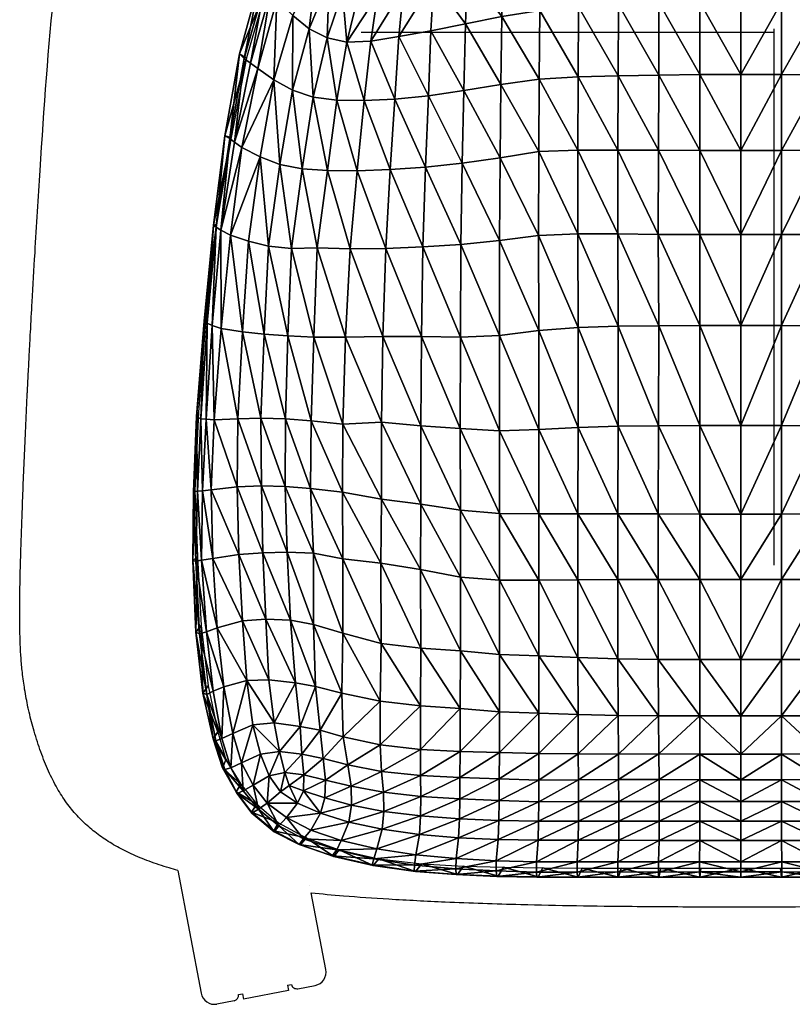
# Model space of a CAD drawing. Units: millimetres. Extents: x -1 to 661, y -644 to 1.
# Drawn here: x 64 to 350, y -644 to -280 of the extents above; entities that cross this region are included whole.
import ezdxf

# ---------------------------------------------------------------- set-up
doc = ezdxf.new("R2010")
doc.units = ezdxf.units.MM
doc.header["$MEASUREMENT"] = 0
doc.layers.add('CUSHION', color=7, linetype='Continuous')
doc.layers.add('GROUND', color=7, linetype='Continuous')

# ---------------------------------------------------------------- blocks, each defined once
blk = doc.blocks.new('CUSHION_BL3P22')
mesh = blk.add_polyface()
corners = [(315.55, -327.99, 452.54), (315.55, -299.9, 449.8), (300.35, -300.18, 449.83), (300.29, -327.93, 452.53), (315.55, -273.18, 447.17), (300.44, -248.65, 444.62), (300.4, -273.31, 447.18), (214.01, -334.17, 453.45), (215.14, -307.77, 450.52), (202.71, -309.02, 450.75), (200.99, -335.11, 453.78), (227.61, -332.73, 453.17), (228.28, -305.83, 450.31), (228.83, -281.21, 447.6), (229.57, -261.76, 445.3), (217.16, -265.1, 445.5), (216.04, -283.75, 447.75), (191.29, -309.6, 451.01), (188.8, -335.53, 454.17), (241.63, -330.75, 452.87), (241.97, -303.58, 450.11), (242.29, -278.44, 447.47), (242.73, -257.66, 445.1), (255.94, -328.46, 452.58), (256.11, -301.69, 449.95), (256.31, -276.29, 447.37), (270.46, -327.93, 452.52), (270.59, -300.82, 449.88), (270.72, -274.93, 447.3), (256.54, -253.68, 444.91), (285.36, -300.43, 449.85), (285.28, -327.9, 452.52), (285.53, -250.03, 444.71), (285.44, -274.01, 447.23), (270.87, -251.65, 444.82), (330.7, -327.99, 452.54), (330.7, -299.9, 449.8), (204.21, -285.88, 447.96), (193.78, -287.55, 448.24), (315.55, -247.95, 444.56), (330.7, -273.18, 447.17), (188.85, -271.73, 446.24), (196.26, -270.6, 446.04), (197.8, -258.57, 444.48), (205.84, -268, 445.73), (285.23, -358.91, 455.63)]
mesh.append_faces([[corners[k] for k in face] for face in [(0, 1, 2), (0, 2, 3), (4, 5, 6), (7, 8, 9), (7, 9, 10), (11, 12, 8), (11, 8, 7), (13, 14, 15), (13, 15, 16), (10, 9, 17), (10, 17, 18), (19, 20, 12), (19, 12, 11), (21, 22, 14), (21, 14, 13), (23, 24, 20), (23, 20, 19), (25, 22, 21), (26, 27, 24), (26, 24, 23), (28, 29, 25), (3, 2, 30), (3, 30, 31), (6, 32, 33), (31, 30, 27), (31, 27, 26), (33, 34, 28), (1, 0, 35), (1, 35, 36), (2, 6, 33), (2, 33, 30), (30, 33, 28), (30, 28, 27), (27, 28, 25), (27, 25, 24), (24, 25, 21), (24, 21, 20), (20, 21, 13), (20, 13, 12), (9, 37, 38), (9, 38, 17), (12, 13, 16), (12, 16, 8), (8, 16, 37), (8, 37, 9), (1, 4, 6), (1, 6, 2), (39, 4, 40), (41, 42, 43), (38, 37, 44), (38, 44, 42), (15, 44, 37), (15, 37, 16), (44, 43, 42), (45, 31, 26), (4, 1, 36), (4, 36, 40)]])
mesh = blk.add_polyface()
corners = [(345.85, -327.99, 452.54), (361.11, -327.93, 452.53), (361.04, -300.18, 449.83), (345.85, -299.9, 449.8), (345.85, -273.18, 447.17), (361, -273.31, 447.18), (360.95, -248.65, 444.62), (447.38, -334.17, 453.45), (460.4, -335.11, 453.78), (458.69, -309.02, 450.75), (446.26, -307.77, 450.52), (433.78, -332.73, 453.17), (433.12, -305.83, 450.31), (432.57, -281.21, 447.6), (445.35, -283.75, 447.75), (444.24, -265.1, 445.5), (431.83, -261.76, 445.3), (472.6, -335.53, 454.17), (470.11, -309.6, 451.01), (419.77, -330.75, 452.87), (419.42, -303.58, 450.11), (419.1, -278.44, 447.47), (418.67, -257.66, 445.1), (405.45, -328.46, 452.58), (405.28, -301.69, 449.95), (405.09, -276.29, 447.37), (390.93, -327.93, 452.52), (390.81, -300.82, 449.88), (390.68, -274.93, 447.3), (404.86, -253.68, 444.91), (376.12, -327.9, 452.52), (376.03, -300.43, 449.85), (375.96, -274.01, 447.23), (375.87, -250.03, 444.71), (390.53, -251.65, 444.82), (330.7, -299.9, 449.8), (330.7, -327.99, 452.54), (467.61, -287.55, 448.24), (457.19, -285.88, 447.96), (345.85, -247.95, 444.56), (330.7, -273.18, 447.17), (472.55, -271.73, 446.24), (463.6, -258.57, 444.48), (465.13, -270.6, 446.04), (455.55, -268, 445.73)]
mesh.append_faces([[corners[k] for k in face] for face in [(0, 1, 2), (0, 2, 3), (4, 5, 6), (7, 8, 9), (7, 9, 10), (11, 7, 10), (11, 10, 12), (13, 14, 15), (13, 15, 16), (8, 17, 18), (8, 18, 9), (19, 11, 12), (19, 12, 20), (21, 13, 16), (21, 16, 22), (23, 19, 20), (23, 20, 24), (25, 21, 22), (26, 23, 24), (26, 24, 27), (28, 25, 29), (1, 30, 31), (1, 31, 2), (5, 32, 33), (30, 26, 27), (30, 27, 31), (32, 28, 34), (3, 35, 36), (3, 36, 0), (2, 31, 32), (2, 32, 5), (31, 27, 28), (31, 28, 32), (27, 24, 25), (27, 25, 28), (24, 20, 21), (24, 21, 25), (20, 12, 13), (20, 13, 21), (9, 18, 37), (9, 37, 38), (12, 10, 14), (12, 14, 13), (10, 9, 38), (10, 38, 14), (3, 2, 5), (3, 5, 4), (39, 40, 4), (41, 42, 43), (37, 43, 44), (37, 44, 38), (15, 14, 38), (15, 38, 44), (44, 43, 42), (4, 40, 35), (4, 35, 3)]])
mesh = blk.add_polyface()
corners = [(188.8, -335.53, 454.17), (191.29, -309.6, 451.01), (181.2, -309.47, 451.25), (177.77, -335.39, 454.58), (183.35, -269.42, 445.98), (188.85, -271.73, 446.24), (191.8, -261.85, 444.91), (157.9, -301.96, 450.14), (164.95, -278.15, 447), (159.06, -272.29, 445.13), (151.98, -297.72, 448.7), (160.14, -333.17, 454.56), (164.82, -305.75, 450.95), (152.86, -330.44, 453.82), (193.78, -287.55, 448.24), (184.97, -287.96, 448.42), (171.01, -283.02, 447.86), (178.42, -265.02, 445.41), (173.76, -259.19, 444.54), (146.1, -326.96, 452.57), (141.86, -359.33, 456.88), (196.26, -270.6, 446.04), (145.25, -292.33, 443.06), (152.76, -264.85, 439.59), (155.58, -266.75, 427.89), (147.82, -293.78, 434), (139.8, -322.62, 446.82), (142.06, -323.18, 439.68), (143.38, -324.95, 450.74), (138.27, -357.51, 455.45), (156.79, -268.99, 443.72), (149.28, -295.76, 447.24), (146.92, -294.02, 445.17), (141.56, -323.55, 449.13), (154.53, -266.89, 441.94), (172.49, -308.29, 451.28), (177.58, -286.4, 448.31), (168.39, -334.85, 454.79), (173.96, -364.04, 458.32), (164.41, -364.32, 458.72), (135.57, -355.71, 452.74), (136.71, -355.44, 447.53), (155.95, -363.42, 458.6), (136.53, -356.46, 454.1)]
mesh.append_faces([[corners[k] for k in face] for face in [(0, 1, 2), (0, 2, 3), (4, 5, 6), (7, 8, 9), (7, 9, 10), (11, 12, 7), (11, 7, 13), (1, 14, 15), (1, 15, 2), (16, 17, 18), (16, 18, 8), (12, 16, 8), (12, 8, 7), (13, 19, 20), (15, 14, 21), (15, 21, 5), (22, 23, 24), (22, 24, 25), (9, 8, 18), (26, 22, 25), (26, 25, 27), (19, 28, 29), (10, 9, 30), (10, 30, 31), (28, 31, 32), (28, 32, 33), (31, 30, 34), (31, 34, 32), (35, 36, 16), (35, 16, 12), (36, 4, 17), (36, 17, 16), (37, 35, 12), (37, 12, 11), (3, 2, 35), (3, 35, 37), (15, 5, 4), (15, 4, 36), (2, 15, 36), (2, 36, 35), (38, 3, 37), (39, 37, 11), (29, 28, 33), (10, 31, 28), (10, 28, 19), (40, 26, 27), (40, 27, 41), (7, 10, 19), (7, 19, 13), (42, 11, 13), (43, 33, 26), (43, 26, 40), (33, 32, 22), (33, 22, 26), (32, 34, 23), (32, 23, 22)]])
mesh = blk.add_polyface()
corners = [(197.72, -428.6, 464.54), (184.41, -397.11, 461.41), (183.48, -429.26, 465.22), (198.24, -396.91, 460.83), (186.17, -364.47, 457.64), (153.36, -452.15, 468.56), (153.12, -427.13, 465.96), (144.62, -427.31, 465.82), (154.27, -396.02, 462.38), (146.31, -395.1, 461.96), (183.3, -454.52, 468.07), (171.71, -428.03, 465.62), (172.71, -397.08, 462.07), (173.96, -364.04, 458.32), (128.17, -454.29, 464.58), (129.3, -426.49, 461.84), (130.05, -424.86, 457.77), (155.95, -363.42, 458.6), (148.49, -361.6, 457.96), (144.34, -452.55, 468.53), (135.76, -427.67, 465.36), (141.86, -359.33, 456.88), (138.35, -393.91, 461.09), (152.86, -330.44, 453.82), (132.17, -391.22, 457.29), (132.76, -390.25, 453.91), (138.27, -357.51, 455.45), (135.13, -392.79, 460.24), (135.57, -355.71, 452.74), (136.71, -355.44, 447.53), (134.7, -453.66, 468.4), (132.87, -427.5, 464.69), (146.1, -326.96, 452.57), (131.47, -453.93, 467.5), (130.86, -427.35, 463.59), (136.53, -356.46, 454.1), (133.26, -391.95, 459), (163.08, -396.68, 462.41), (164.41, -364.32, 458.72), (162.2, -427.38, 465.9), (162.13, -452.36, 468.47), (171.42, -453.11, 468.29), (168.39, -334.85, 454.79), (160.14, -333.17, 454.56), (141.56, -323.55, 449.13), (188.8, -335.53, 454.17), (177.77, -335.39, 454.58), (199.3, -364.26, 457.09), (129.6, -454.14, 466.2)]
mesh.append_faces([[corners[k] for k in face] for face in [(0, 1, 2), (3, 4, 1), (5, 6, 7), (6, 8, 9), (6, 9, 7), (10, 2, 11), (2, 1, 12), (2, 12, 11), (1, 4, 13), (1, 13, 12), (14, 15, 16), (8, 17, 18), (8, 18, 9), (19, 7, 20), (9, 18, 21), (9, 21, 22), (23, 21, 18), (15, 24, 25), (15, 25, 16), (22, 21, 26), (22, 26, 27), (24, 28, 29), (24, 29, 25), (30, 20, 31), (32, 26, 21), (20, 22, 27), (20, 27, 31), (7, 9, 22), (7, 22, 20), (33, 31, 34), (27, 26, 35), (27, 35, 36), (31, 27, 36), (31, 36, 34), (37, 38, 17), (37, 17, 8), (39, 37, 8), (39, 8, 6), (40, 39, 6), (41, 11, 39), (11, 12, 37), (11, 37, 39), (12, 13, 38), (12, 38, 37), (13, 42, 38), (38, 43, 17), (26, 44, 35), (17, 23, 18), (4, 45, 46), (4, 46, 13), (47, 45, 4), (36, 35, 28), (36, 28, 24), (34, 36, 24), (34, 24, 15), (48, 34, 15)]])
mesh = blk.add_polyface()
corners = [(315.55, -429.74, 463.95), (315.55, -392.74, 459.59), (300.34, -392.88, 459.6), (300.33, -429.87, 463.96), (315.55, -359.17, 455.68), (300.21, -359.07, 455.66), (212.31, -429.95, 464.33), (212.5, -396.87, 460.44), (198.24, -396.91, 460.83), (197.72, -428.6, 464.54), (213, -363.68, 456.67), (199.3, -364.26, 457.09), (226.9, -430.86, 464.2), (226.93, -397.14, 460.19), (227.09, -362.85, 456.35), (184.41, -397.11, 461.41), (186.17, -364.47, 457.64), (241.39, -431.73, 464.18), (241.41, -396.45, 460.02), (241.42, -361.38, 456), (255.93, -431.25, 464.1), (255.94, -394.62, 459.78), (255.89, -359.44, 455.69), (270.54, -430.51, 464.03), (270.55, -393.58, 459.67), (270.39, -358.84, 455.62), (285.36, -393.08, 459.62), (285.35, -430.05, 463.98), (285.23, -358.91, 455.63), (330.7, -392.74, 459.59), (330.7, -359.17, 455.68), (330.7, -429.74, 463.95), (315.55, -327.99, 452.54), (330.7, -327.99, 452.54), (270.46, -327.93, 452.52), (300.29, -327.93, 452.53), (285.28, -327.9, 452.52), (255.94, -328.46, 452.58), (241.63, -330.75, 452.87), (227.61, -332.73, 453.17), (200.99, -335.11, 453.78), (188.8, -335.53, 454.17), (214.01, -334.17, 453.45)]
mesh.append_faces([[corners[k] for k in face] for face in [(0, 1, 2), (0, 2, 3), (1, 4, 5), (1, 5, 2), (6, 7, 8), (6, 8, 9), (7, 10, 11), (7, 11, 8), (12, 13, 7), (12, 7, 6), (13, 14, 10), (13, 10, 7), (9, 8, 15), (8, 11, 16), (17, 18, 13), (17, 13, 12), (18, 19, 14), (18, 14, 13), (20, 21, 18), (20, 18, 17), (21, 22, 19), (21, 19, 18), (23, 24, 21), (23, 21, 20), (24, 25, 22), (24, 22, 21), (3, 2, 26), (3, 26, 27), (2, 5, 28), (2, 28, 26), (27, 26, 24), (27, 24, 23), (26, 28, 25), (26, 25, 24), (4, 1, 29), (4, 29, 30), (1, 0, 31), (1, 31, 29), (32, 4, 30), (32, 30, 33), (28, 34, 25), (5, 35, 36), (5, 36, 28), (25, 34, 37), (25, 37, 22), (22, 37, 38), (22, 38, 19), (19, 38, 39), (19, 39, 14), (11, 40, 41), (14, 39, 42), (14, 42, 10), (10, 42, 40), (10, 40, 11), (4, 32, 35), (4, 35, 5)]])
mesh = blk.add_polyface()
corners = [(345.85, -429.74, 463.95), (361.07, -429.87, 463.96), (361.06, -392.88, 459.6), (345.85, -392.74, 459.59), (361.19, -359.07, 455.66), (345.85, -359.17, 455.68), (449.09, -429.95, 464.33), (463.68, -428.6, 464.54), (463.15, -396.91, 460.83), (448.9, -396.87, 460.44), (462.09, -364.26, 457.09), (448.4, -363.68, 456.67), (434.5, -430.86, 464.2), (434.47, -397.14, 460.19), (434.31, -362.85, 456.35), (475.23, -364.47, 457.64), (420.01, -431.73, 464.18), (419.99, -396.45, 460.02), (419.98, -361.38, 456), (405.46, -431.25, 464.1), (405.46, -394.62, 459.78), (405.5, -359.44, 455.69), (390.86, -430.51, 464.03), (390.85, -393.58, 459.67), (391.01, -358.84, 455.62), (376.05, -430.05, 463.98), (376.04, -393.08, 459.62), (376.17, -358.91, 455.63), (330.7, -359.17, 455.68), (330.7, -392.74, 459.59), (330.7, -429.74, 463.95), (345.85, -327.99, 452.54), (330.7, -327.99, 452.54), (390.93, -327.93, 452.52), (376.12, -327.9, 452.52), (361.11, -327.93, 452.53), (405.45, -328.46, 452.58), (419.77, -330.75, 452.87), (433.78, -332.73, 453.17), (472.6, -335.53, 454.17), (460.4, -335.11, 453.78), (447.38, -334.17, 453.45)]
mesh.append_faces([[corners[k] for k in face] for face in [(0, 1, 2), (0, 2, 3), (3, 2, 4), (3, 4, 5), (6, 7, 8), (6, 8, 9), (9, 8, 10), (9, 10, 11), (12, 6, 9), (12, 9, 13), (13, 9, 11), (13, 11, 14), (8, 15, 10), (16, 12, 13), (16, 13, 17), (17, 13, 14), (17, 14, 18), (19, 16, 17), (19, 17, 20), (20, 17, 18), (20, 18, 21), (22, 19, 20), (22, 20, 23), (23, 20, 21), (23, 21, 24), (1, 25, 26), (1, 26, 2), (2, 26, 27), (2, 27, 4), (25, 22, 23), (25, 23, 26), (26, 23, 24), (26, 24, 27), (5, 28, 29), (5, 29, 3), (3, 29, 30), (3, 30, 0), (31, 32, 28), (31, 28, 5), (27, 24, 33), (27, 33, 34), (4, 27, 34), (4, 34, 35), (24, 21, 36), (24, 36, 33), (21, 18, 37), (21, 37, 36), (18, 14, 38), (18, 38, 37), (10, 39, 40), (14, 11, 41), (14, 41, 38), (11, 10, 40), (11, 40, 41), (5, 4, 35), (5, 35, 31)]])
mesh = blk.add_polyface()
corners = [(212.28, -512.13, 473.83), (212.23, -483.07, 470.55), (197.56, -480.73, 470.76), (197.62, -510.43, 473.93), (212.3, -458.88, 467.77), (212.31, -429.95, 464.33), (197.72, -428.6, 464.54), (197.72, -457, 467.92), (183.41, -479.11, 470.8), (183.45, -506.66, 473.69), (183.48, -429.26, 465.22), (183.3, -454.52, 468.07), (154.92, -501.4, 472.91), (153.77, -476.91, 470.97), (144.94, -477.55, 471), (146.32, -502.08, 472.9), (153.36, -452.15, 468.56), (144.62, -427.31, 465.82), (144.34, -452.55, 468.53), (172.52, -477, 470.75), (172.52, -503.38, 473.31), (171.71, -428.03, 465.62), (171.42, -453.11, 468.29), (128.17, -454.29, 464.58), (130.05, -424.86, 457.77), (128.69, -453.82, 461.13), (135.76, -427.67, 465.36), (134.7, -453.66, 468.4), (136.91, -504.71, 472.77), (135.29, -478.97, 471.03), (131.1, -479.65, 470.29), (132.92, -506.09, 471.54), (132.87, -427.5, 464.69), (131.47, -453.93, 467.5), (129.09, -506.27, 466.98), (127.86, -479.86, 466.12), (129.63, -478.23, 461.39), (130.98, -503.76, 461.96), (129.04, -479.98, 468.56), (130.43, -506.85, 469.5), (130.86, -427.35, 463.59), (129.6, -454.14, 466.2), (162.13, -452.36, 468.47), (153.12, -427.13, 465.96), (164.05, -501.77, 473.03), (162.81, -476.71, 470.9), (162.2, -427.38, 465.9), (129.3, -426.49, 461.84)]
mesh.append_faces([[corners[k] for k in face] for face in [(0, 1, 2), (0, 2, 3), (4, 5, 6), (4, 6, 7), (3, 2, 8), (3, 8, 9), (7, 6, 10), (7, 10, 11), (12, 13, 14), (12, 14, 15), (16, 17, 18), (9, 8, 19), (9, 19, 20), (11, 21, 22), (23, 24, 25), (18, 26, 27), (28, 29, 30), (28, 30, 31), (27, 32, 33), (34, 35, 36), (34, 36, 37), (15, 14, 29), (15, 29, 28), (31, 30, 38), (31, 38, 39), (33, 40, 41), (42, 43, 16), (44, 45, 13), (44, 13, 12), (20, 19, 45), (20, 45, 44), (22, 46, 42), (19, 22, 42), (19, 42, 45), (45, 42, 16), (45, 16, 13), (30, 33, 41), (30, 41, 38), (29, 27, 33), (29, 33, 30), (14, 18, 27), (14, 27, 29), (35, 23, 25), (35, 25, 36), (8, 11, 22), (8, 22, 19), (13, 16, 18), (13, 18, 14), (2, 7, 11), (2, 11, 8), (1, 4, 7), (1, 7, 2), (38, 41, 23), (38, 23, 35), (39, 38, 35), (39, 35, 34), (41, 47, 23)]])
mesh = blk.add_polyface()
corners = [(270.54, -536.69, 475.48), (270.44, -515.6, 473.81), (255.96, -515.07, 473.78), (255.98, -536.23, 475.61), (241.44, -514.51, 473.76), (300.29, -537.19, 475.43), (300.21, -516.34, 473.92), (285.23, -516.12, 473.89), (315.55, -516.36, 473.91), (315.55, -486.79, 470.72), (300.18, -486.79, 470.72), (315.55, -462.55, 467.85), (315.55, -429.74, 463.95), (300.33, -429.87, 463.96), (300.19, -462.53, 467.84), (226.94, -513.21, 473.79), (227.01, -485.86, 470.72), (212.23, -483.07, 470.55), (212.28, -512.13, 473.83), (226.98, -461.12, 467.79), (226.9, -430.86, 464.2), (212.31, -429.95, 464.33), (212.3, -458.88, 467.77), (241.4, -487.04, 470.75), (241.37, -462.39, 467.84), (241.39, -431.73, 464.18), (255.93, -487.07, 470.74), (255.92, -462.46, 467.84), (255.93, -431.25, 464.1), (270.39, -486.95, 470.73), (270.38, -462.5, 467.84), (270.54, -430.51, 464.03), (285.22, -486.83, 470.73), (285.35, -430.05, 463.98), (285.22, -462.52, 467.84), (330.7, -537.19, 475.34), (330.7, -516.36, 473.91), (330.7, -486.79, 470.72), (285.32, -537.07, 475.45), (226.88, -534.45, 475.8), (212.16, -533.54, 475.9), (315.55, -537.19, 475.34), (241.44, -535.69, 475.66), (330.7, -462.55, 467.85), (330.7, -429.74, 463.95)]
mesh.append_faces([[corners[k] for k in face] for face in [(0, 1, 2), (3, 2, 4), (5, 6, 7), (8, 9, 10), (8, 10, 6), (11, 12, 13), (11, 13, 14), (15, 16, 17), (15, 17, 18), (19, 20, 21), (19, 21, 22), (4, 23, 16), (4, 16, 15), (24, 25, 20), (24, 20, 19), (2, 26, 23), (2, 23, 4), (27, 28, 25), (27, 25, 24), (1, 29, 26), (1, 26, 2), (30, 31, 28), (30, 28, 27), (6, 10, 32), (6, 32, 7), (14, 13, 33), (14, 33, 34), (7, 32, 29), (7, 29, 1), (34, 33, 31), (34, 31, 30), (8, 35, 36), (9, 8, 36), (9, 36, 37), (38, 7, 1), (39, 15, 18), (39, 18, 40), (41, 8, 6), (42, 4, 15), (12, 11, 43), (12, 43, 44), (11, 9, 37), (11, 37, 43), (32, 34, 30), (32, 30, 29), (10, 14, 34), (10, 34, 32), (29, 30, 27), (29, 27, 26), (26, 27, 24), (26, 24, 23), (23, 24, 19), (23, 19, 16), (16, 19, 22), (16, 22, 17), (9, 11, 14), (9, 14, 10)]])
mesh = blk.add_polyface()
corners = [(390.85, -536.69, 475.48), (405.43, -515.07, 473.78), (390.95, -515.6, 473.81), (405.41, -536.23, 475.61), (419.96, -514.51, 473.76), (361.11, -537.19, 475.43), (376.16, -516.12, 473.89), (361.19, -516.34, 473.92), (345.85, -516.36, 473.91), (361.22, -486.79, 470.72), (345.85, -486.79, 470.72), (345.85, -462.55, 467.85), (361.21, -462.53, 467.84), (361.07, -429.87, 463.96), (345.85, -429.74, 463.95), (434.45, -513.21, 473.79), (449.11, -512.13, 473.83), (449.17, -483.07, 470.55), (434.39, -485.86, 470.72), (434.42, -461.12, 467.79), (449.09, -458.88, 467.77), (449.09, -429.95, 464.33), (434.5, -430.86, 464.2), (419.99, -487.04, 470.75), (420.03, -462.39, 467.84), (420.01, -431.73, 464.18), (405.46, -487.07, 470.74), (405.48, -462.46, 467.84), (405.46, -431.25, 464.1), (391.01, -486.95, 470.73), (391.01, -462.5, 467.84), (390.86, -430.51, 464.03), (376.18, -486.83, 470.73), (376.18, -462.52, 467.84), (376.05, -430.05, 463.98), (330.7, -516.36, 473.91), (330.7, -537.19, 475.34), (330.7, -486.79, 470.72), (376.08, -537.07, 475.45), (434.52, -534.45, 475.8), (449.23, -533.54, 475.9), (345.85, -537.19, 475.34), (419.96, -535.69, 475.66), (330.7, -429.74, 463.95), (330.7, -462.55, 467.85)]
mesh.append_faces([[corners[k] for k in face] for face in [(0, 1, 2), (3, 4, 1), (5, 6, 7), (8, 7, 9), (8, 9, 10), (11, 12, 13), (11, 13, 14), (15, 16, 17), (15, 17, 18), (19, 20, 21), (19, 21, 22), (4, 15, 18), (4, 18, 23), (24, 19, 22), (24, 22, 25), (1, 4, 23), (1, 23, 26), (27, 24, 25), (27, 25, 28), (2, 1, 26), (2, 26, 29), (30, 27, 28), (30, 28, 31), (7, 6, 32), (7, 32, 9), (12, 33, 34), (12, 34, 13), (6, 2, 29), (6, 29, 32), (33, 30, 31), (33, 31, 34), (8, 35, 36), (10, 37, 35), (10, 35, 8), (38, 2, 6), (39, 40, 16), (39, 16, 15), (41, 7, 8), (42, 15, 4), (14, 43, 44), (14, 44, 11), (11, 44, 37), (11, 37, 10), (32, 29, 30), (32, 30, 33), (9, 32, 33), (9, 33, 12), (29, 26, 27), (29, 27, 30), (26, 23, 24), (26, 24, 27), (23, 18, 19), (23, 19, 24), (18, 17, 20), (18, 20, 19), (10, 9, 12), (10, 12, 11)]])
mesh = blk.add_polyface()
corners = [(212.16, -533.54, 475.9), (212.28, -512.13, 473.83), (197.62, -510.43, 473.93), (197.2, -531.82, 475.81), (147.93, -524.14, 474.21), (146.32, -502.08, 472.9), (136.91, -504.71, 472.77), (139.36, -526.53, 473.35), (142.69, -543.81, 472.92), (150.16, -540.5, 474.31), (156.04, -523.95, 474.48), (154.92, -501.4, 472.91), (183.05, -528.81, 475.59), (183.45, -506.66, 473.69), (172.52, -503.38, 473.31), (173.33, -526.39, 475.2), (197.25, -547.96, 476.24), (183.55, -544.94, 476.09), (185.24, -555.3, 474.57), (175.02, -542.57, 475.62), (176.17, -553.01, 474.51), (138.63, -545.61, 471.07), (135.49, -528.12, 471.67), (133.04, -529.38, 469.77), (136.46, -546.5, 469.24), (132.92, -506.09, 471.54), (131.68, -528.87, 467.7), (129.09, -506.27, 466.98), (130.98, -503.76, 461.96), (133.6, -526.18, 462.81), (135.43, -545.7, 467.01), (130.43, -506.85, 469.5), (165.94, -525.06, 474.88), (164.05, -501.77, 473.03), (157.98, -539.78, 474.8), (167.63, -541.13, 475.26), (160, -550.47, 474.1), (168.27, -551.36, 474.37), (152.95, -551.4, 473.52), (141.95, -556.42, 469.88), (212.13, -549.71, 476.08), (145.89, -554.58, 471.79), (140.12, -553.51, 461.92), (137.21, -543.2, 462.64)]
mesh.append_faces([[corners[k] for k in face] for face in [(0, 1, 2), (0, 2, 3), (4, 5, 6), (4, 6, 7), (8, 9, 4), (8, 4, 7), (10, 11, 5), (10, 5, 4), (12, 13, 14), (12, 14, 15), (16, 17, 18), (17, 19, 20), (3, 2, 13), (3, 13, 12), (21, 22, 23), (21, 23, 24), (7, 6, 25), (7, 25, 22), (26, 27, 28), (26, 28, 29), (30, 24, 23), (30, 23, 26), (21, 8, 7), (21, 7, 22), (22, 25, 31), (22, 31, 23), (32, 33, 11), (32, 11, 10), (34, 10, 4), (34, 4, 9), (35, 34, 36), (35, 36, 37), (19, 35, 37), (19, 37, 20), (15, 14, 33), (15, 33, 32), (15, 32, 35), (15, 35, 19), (32, 10, 34), (32, 34, 35), (36, 34, 9), (36, 9, 38), (39, 8, 21), (12, 15, 19), (12, 19, 17), (0, 3, 16), (0, 16, 40), (3, 12, 17), (3, 17, 16), (41, 38, 9), (41, 9, 8), (42, 30, 43), (43, 30, 26), (43, 26, 29), (23, 31, 27), (23, 27, 26)]])
mesh = blk.add_polyface()
corners = [(270.54, -536.69, 475.48), (255.96, -515.07, 473.78), (255.98, -536.23, 475.61), (241.44, -514.51, 473.76), (241.44, -535.69, 475.66), (300.29, -537.19, 475.43), (285.23, -516.12, 473.89), (285.32, -537.07, 475.45), (315.55, -551.41, 474.48), (315.55, -560.85, 472.43), (330.7, -560.85, 472.43), (330.7, -551.41, 474.48), (315.55, -516.36, 473.91), (315.55, -537.19, 475.34), (330.7, -537.19, 475.34), (270.44, -515.6, 473.81), (300.21, -516.34, 473.92), (226.94, -513.21, 473.79), (226.88, -534.45, 475.8), (270.6, -551.34, 475.11), (255.98, -551.12, 475.24), (255.98, -560.97, 473.01), (270.67, -560.93, 472.89), (241.42, -550.8, 475.32), (241.36, -560.54, 473.16), (300.38, -551.33, 474.65), (285.41, -551.4, 474.98), (285.51, -560.82, 472.63), (300.47, -560.83, 472.41), (226.83, -550.4, 475.67), (226.75, -560.09, 473.57), (212.13, -549.71, 476.08), (212.14, -559.35, 474.13), (300.54, -568.87, 469.3), (315.55, -568.88, 469.46), (212.27, -567.06, 471.27), (226.7, -567.95, 470.59), (241.29, -568.53, 470.11), (270.71, -568.95, 469.63), (285.57, -568.86, 469.37), (198.47, -565.48, 471.84), (255.95, -568.98, 469.89), (330.7, -568.88, 469.46), (212.16, -533.54, 475.9)]
mesh.append_faces([[corners[k] for k in face] for face in [(0, 1, 2), (2, 3, 4), (5, 6, 7), (8, 9, 10), (8, 10, 11), (12, 13, 14), (7, 15, 0), (13, 16, 5), (4, 17, 18), (19, 20, 21), (19, 21, 22), (20, 23, 24), (20, 24, 21), (25, 26, 27), (25, 27, 28), (26, 19, 22), (26, 22, 27), (23, 29, 30), (23, 30, 24), (29, 31, 32), (29, 32, 30), (8, 25, 28), (8, 28, 9), (13, 8, 11), (13, 11, 14), (9, 28, 33), (9, 33, 34), (30, 32, 35), (30, 35, 36), (24, 30, 36), (24, 36, 37), (27, 22, 38), (27, 38, 39), (28, 27, 39), (28, 39, 33), (32, 40, 35), (21, 24, 37), (21, 37, 41), (22, 21, 41), (22, 41, 38), (9, 34, 42), (9, 42, 10), (13, 5, 25), (13, 25, 8), (18, 43, 31), (18, 31, 29), (4, 18, 29), (4, 29, 23), (7, 0, 19), (7, 19, 26), (5, 7, 26), (5, 26, 25), (2, 4, 23), (2, 23, 20), (0, 2, 20), (0, 20, 19)]])
mesh = blk.add_polyface()
corners = [(390.85, -536.69, 475.48), (405.41, -536.23, 475.61), (405.43, -515.07, 473.78), (419.96, -535.69, 475.66), (419.96, -514.51, 473.76), (361.11, -537.19, 475.43), (376.08, -537.07, 475.45), (376.16, -516.12, 473.89), (345.85, -551.41, 474.48), (330.7, -551.41, 474.48), (330.7, -560.85, 472.43), (345.85, -560.85, 472.43), (345.85, -516.36, 473.91), (330.7, -537.19, 475.34), (345.85, -537.19, 475.34), (390.95, -515.6, 473.81), (361.19, -516.34, 473.92), (434.52, -534.45, 475.8), (434.45, -513.21, 473.79), (390.79, -551.34, 475.11), (390.72, -560.93, 472.89), (405.42, -560.97, 473.01), (405.41, -551.12, 475.24), (420.03, -560.54, 473.16), (419.98, -550.8, 475.32), (361.02, -551.33, 474.65), (360.92, -560.83, 472.41), (375.88, -560.82, 472.63), (375.99, -551.4, 474.98), (434.64, -560.09, 473.57), (434.57, -550.4, 475.67), (449.26, -559.35, 474.13), (449.27, -549.71, 476.08), (434.69, -567.95, 470.59), (449.16, -574.28, 467.81), (449.12, -567.06, 471.27), (345.85, -568.88, 469.46), (360.86, -568.87, 469.3), (420.11, -568.53, 470.11), (375.82, -568.86, 469.37), (390.69, -568.95, 469.63), (405.44, -568.98, 469.89), (330.7, -568.88, 469.46), (449.23, -533.54, 475.9)]
mesh.append_faces([[corners[k] for k in face] for face in [(0, 1, 2), (1, 3, 4), (5, 6, 7), (8, 9, 10), (8, 10, 11), (12, 13, 14), (6, 0, 15), (14, 5, 16), (3, 17, 18), (19, 20, 21), (19, 21, 22), (22, 21, 23), (22, 23, 24), (25, 26, 27), (25, 27, 28), (28, 27, 20), (28, 20, 19), (24, 23, 29), (24, 29, 30), (30, 29, 31), (30, 31, 32), (33, 34, 35), (8, 11, 26), (8, 26, 25), (14, 13, 9), (14, 9, 8), (11, 36, 37), (11, 37, 26), (29, 33, 35), (29, 35, 31), (23, 38, 33), (23, 33, 29), (27, 39, 40), (27, 40, 20), (26, 37, 39), (26, 39, 27), (21, 41, 38), (21, 38, 23), (20, 40, 41), (20, 41, 21), (11, 10, 42), (11, 42, 36), (14, 8, 25), (14, 25, 5), (17, 30, 32), (17, 32, 43), (3, 24, 30), (3, 30, 17), (6, 28, 19), (6, 19, 0), (5, 25, 28), (5, 28, 6), (1, 22, 24), (1, 24, 3), (0, 19, 22), (0, 22, 1)]])
mesh = blk.add_polyface()
corners = [(157.91, -579.73, 457.87), (157.98, -580.11, 460.69), (149.7, -573.24, 463.22), (149.65, -572.83, 460.81), (166.71, -569.59, 469.34), (160.39, -565.35, 470.85), (155.38, -569.48, 468.58), (162.64, -574.83, 466.59), (168.89, -565.01, 471.29), (163.59, -563, 471.84), (146.5, -564.97, 468.19), (150.3, -562.93, 470.35), (145.89, -554.58, 471.79), (141.95, -556.42, 469.88), (168.97, -559.09, 472.94), (161.99, -558.16, 472.95), (156.19, -559.45, 472.36), (152.95, -551.4, 473.52), (139.82, -557.04, 467.73), (144.28, -565.97, 465.59), (159.81, -577.98, 463.69), (152.28, -571.74, 465.94), (143.9, -565.33, 463.31), (138.95, -556.5, 465.49), (160, -550.47, 474.1), (167.27, -584.83, 458.3), (168.89, -582.73, 461.43), (171.65, -579.47, 464.46), (175.17, -573.26, 467.81), (167.73, -584.89, 454.93), (168.27, -551.36, 474.37), (142.69, -543.81, 472.92), (136.46, -546.5, 469.24), (135.43, -545.7, 467.01), (138.63, -545.61, 471.07), (140.12, -553.51, 461.92), (151.64, -569.96, 457.17), (145.65, -562.52, 459.56), (169.81, -582.38, 450.8), (159.65, -576.8, 454.16)]
mesh.append_faces([[corners[k] for k in face] for face in [(0, 1, 2), (0, 2, 3), (4, 5, 6), (4, 6, 7), (4, 8, 9), (4, 9, 5), (10, 11, 12), (10, 12, 13), (14, 15, 9), (14, 9, 8), (11, 16, 17), (11, 17, 12), (10, 13, 18), (10, 18, 19), (20, 7, 6), (20, 6, 21), (1, 20, 21), (1, 21, 2), (22, 19, 18), (22, 18, 23), (16, 15, 24), (16, 24, 17), (25, 26, 20), (25, 20, 1), (26, 27, 7), (26, 7, 20), (28, 4, 7), (28, 7, 27), (29, 25, 1), (29, 1, 0), (5, 9, 15), (5, 15, 16), (3, 2, 19), (3, 19, 22), (21, 10, 19), (21, 19, 2), (6, 5, 16), (6, 16, 11), (30, 24, 15), (30, 15, 14), (21, 6, 11), (21, 11, 10), (13, 12, 31), (23, 18, 32), (23, 32, 33), (13, 34, 32), (13, 32, 18), (35, 23, 33), (36, 3, 22), (36, 22, 37), (38, 29, 0), (38, 0, 39), (37, 22, 23), (37, 23, 35), (39, 0, 3), (39, 3, 36)]])
mesh = blk.add_polyface()
corners = [(198.03, -579.21, 464.87), (185.65, -576.51, 466.31), (182.86, -583.3, 462.31), (195.99, -586.43, 460.19), (211.82, -581.15, 463.53), (210.41, -588.66, 458.29), (180.08, -589.21, 451.7), (167.73, -584.89, 454.93), (169.81, -582.38, 450.8), (182.03, -586.83, 447.41), (198.65, -572.59, 468.71), (186.66, -570.24, 469.61), (194.7, -592.62, 448.88), (196.73, -590.14, 443.7), (210.28, -594.76, 446.72), (212.67, -592.01, 441.1), (175.17, -573.26, 467.81), (176.76, -567.59, 470.49), (212.23, -574.28, 467.81), (197.25, -547.96, 476.24), (185.24, -555.3, 474.57), (197.75, -557.8, 474.5), (198.47, -565.48, 471.84), (186.49, -563.26, 472.3), (212.13, -549.71, 476.08), (212.14, -559.35, 474.13), (212.27, -567.06, 471.27), (183.55, -544.94, 476.09), (176.17, -553.01, 474.51), (176.96, -560.99, 472.68), (171.65, -579.47, 464.46), (168.89, -582.73, 461.43), (181.2, -586.8, 458.71), (194.96, -590.17, 456.03), (209.98, -592.49, 453.73), (167.27, -584.83, 458.3), (179.55, -588.98, 455.43), (194.29, -592.41, 452.57), (209.82, -594.66, 450.04), (168.97, -559.09, 472.94), (168.89, -565.01, 471.29), (166.71, -569.59, 469.34), (168.27, -551.36, 474.37)]
mesh.append_faces([[corners[k] for k in face] for face in [(0, 1, 2), (0, 2, 3), (4, 0, 3), (4, 3, 5), (6, 7, 8), (6, 8, 9), (1, 0, 10), (1, 10, 11), (12, 6, 9), (12, 9, 13), (14, 12, 13), (14, 13, 15), (16, 1, 11), (16, 11, 17), (0, 4, 18), (0, 18, 10), (19, 20, 21), (22, 23, 11), (22, 11, 10), (24, 19, 21), (24, 21, 25), (26, 22, 10), (27, 28, 20), (23, 29, 17), (23, 17, 11), (1, 16, 30), (1, 30, 2), (2, 30, 31), (2, 31, 32), (5, 3, 33), (5, 33, 34), (3, 2, 32), (3, 32, 33), (32, 31, 35), (32, 35, 36), (34, 33, 37), (34, 37, 38), (33, 32, 36), (33, 36, 37), (29, 39, 40), (29, 40, 17), (16, 17, 40), (16, 40, 41), (28, 42, 39), (28, 39, 29), (20, 28, 29), (20, 29, 23), (25, 21, 22), (21, 20, 23), (21, 23, 22), (38, 37, 12), (38, 12, 14), (37, 36, 6), (37, 6, 12), (36, 35, 7), (36, 7, 6)]])
mesh = blk.add_polyface()
corners = [(255.75, -583.23, 461.11), (240.98, -582.98, 461.47), (240.24, -590.82, 455.41), (255.14, -591.29, 454.59), (270.6, -583.28, 460.52), (270.13, -591.28, 453.95), (211.82, -581.15, 463.53), (226.3, -582.3, 462.31), (226.58, -575.27, 466.91), (212.23, -574.28, 467.81), (210.41, -588.66, 458.29), (225.33, -589.98, 456.65), (241.17, -575.89, 466.3), (255.88, -576.21, 466.04), (270.58, -596.86, 441.66), (255.68, -596.79, 442.3), (257.45, -593.45, 437.08), (270.69, -576.21, 465.65), (240.87, -596.53, 443.37), (242.94, -593.25, 438.07), (270.71, -568.95, 469.63), (255.95, -568.98, 469.89), (241.29, -568.53, 470.11), (212.27, -567.06, 471.27), (198.65, -572.59, 468.71), (226.7, -567.95, 470.59), (209.98, -592.49, 453.73), (225.25, -593.8, 451.85), (240.24, -594.61, 450.41), (255.15, -595.01, 449.4), (270.14, -595.03, 448.75), (209.82, -594.66, 450.04), (225.34, -595.89, 448.13), (240.38, -596.63, 446.62), (255.25, -596.94, 445.55), (270.24, -596.97, 444.89), (225.86, -595.89, 444.85), (210.28, -594.76, 446.72), (212.67, -592.01, 441.1), (228.13, -592.86, 439.41)]
mesh.append_faces([[corners[k] for k in face] for face in [(0, 1, 2), (0, 2, 3), (4, 0, 3), (4, 3, 5), (6, 7, 8), (6, 8, 9), (7, 6, 10), (7, 10, 11), (7, 1, 12), (7, 12, 8), (1, 7, 11), (1, 11, 2), (1, 0, 13), (1, 13, 12), (14, 15, 16), (0, 4, 17), (0, 17, 13), (15, 18, 19), (15, 19, 16), (20, 21, 13), (20, 13, 17), (21, 22, 12), (21, 12, 13), (23, 24, 9), (22, 25, 8), (22, 8, 12), (25, 23, 9), (25, 9, 8), (11, 10, 26), (11, 26, 27), (2, 11, 27), (2, 27, 28), (3, 2, 28), (3, 28, 29), (5, 3, 29), (5, 29, 30), (27, 26, 31), (27, 31, 32), (28, 27, 32), (28, 32, 33), (29, 28, 33), (29, 33, 34), (30, 29, 34), (30, 34, 35), (36, 37, 38), (36, 38, 39), (18, 36, 39), (18, 39, 19), (33, 32, 36), (33, 36, 18), (32, 31, 37), (32, 37, 36), (34, 33, 18), (34, 18, 15), (35, 34, 15), (35, 15, 14)]])
mesh = blk.add_polyface()
corners = [(315.46, -591.22, 453.53), (300.28, -591.23, 453.43), (300.25, -595.02, 448.24), (315.48, -594.99, 448.26), (285.53, -583.27, 460.09), (270.6, -583.28, 460.52), (270.13, -591.28, 453.95), (285.17, -591.21, 453.55), (300.52, -583.3, 460.02), (330.7, -594.99, 448.26), (330.7, -591.22, 453.53), (315.55, -568.88, 469.46), (315.55, -576.19, 465.51), (330.7, -576.19, 465.51), (330.7, -568.88, 469.46), (315.55, -583.31, 460.19), (270.58, -596.86, 441.66), (257.45, -593.45, 437.08), (271.98, -593.59, 436.46), (300.55, -576.18, 465.29), (285.58, -576.19, 465.3), (270.69, -576.21, 465.65), (300.41, -596.88, 441.27), (285.45, -596.86, 441.38), (286.49, -593.63, 436.27), (301.1, -593.64, 436.16), (300.54, -568.87, 469.3), (285.57, -568.86, 469.37), (270.71, -568.95, 469.63), (270.14, -595.03, 448.75), (285.16, -594.98, 448.38), (300.26, -596.98, 444.46), (315.52, -596.96, 444.43), (270.24, -596.97, 444.89), (285.2, -596.96, 444.58), (315.6, -596.86, 441.22), (315.96, -593.64, 436.12), (330.7, -596.96, 444.43), (330.7, -593.64, 436.12), (330.7, -596.86, 441.22), (330.7, -583.31, 460.19)]
mesh.append_faces([[corners[k] for k in face] for face in [(0, 1, 2), (0, 2, 3), (4, 5, 6), (4, 6, 7), (8, 4, 7), (8, 7, 1), (0, 3, 9), (0, 9, 10), (11, 12, 13), (11, 13, 14), (15, 8, 1), (15, 1, 0), (16, 17, 18), (8, 15, 12), (8, 12, 19), (4, 8, 19), (4, 19, 20), (5, 4, 20), (5, 20, 21), (22, 23, 24), (22, 24, 25), (26, 27, 20), (26, 20, 19), (27, 28, 21), (27, 21, 20), (11, 26, 19), (11, 19, 12), (7, 6, 29), (7, 29, 30), (1, 7, 30), (1, 30, 2), (3, 2, 31), (3, 31, 32), (30, 29, 33), (30, 33, 34), (2, 30, 34), (2, 34, 31), (35, 22, 25), (35, 25, 36), (23, 16, 18), (23, 18, 24), (3, 32, 37), (3, 37, 9), (35, 36, 38), (35, 38, 39), (12, 15, 40), (12, 40, 13), (15, 0, 10), (15, 10, 40), (32, 35, 39), (32, 39, 37), (34, 33, 16), (34, 16, 23), (32, 31, 22), (32, 22, 35), (31, 34, 23), (31, 23, 22)]])
mesh = blk.add_polyface()
corners = [(345.93, -591.22, 453.53), (345.91, -594.99, 448.26), (361.14, -595.02, 448.24), (361.12, -591.23, 453.43), (375.87, -583.27, 460.09), (376.22, -591.21, 453.55), (391.27, -591.28, 453.95), (390.8, -583.28, 460.52), (360.87, -583.3, 460.02), (330.7, -591.22, 453.53), (330.7, -594.99, 448.26), (345.85, -568.88, 469.46), (330.7, -568.88, 469.46), (330.7, -576.19, 465.51), (345.85, -576.19, 465.51), (345.85, -583.31, 460.19), (360.84, -576.18, 465.29), (375.82, -576.19, 465.3), (390.71, -576.21, 465.65), (360.99, -596.88, 441.27), (360.3, -593.64, 436.16), (374.9, -593.63, 436.27), (375.95, -596.86, 441.38), (360.86, -568.87, 469.3), (375.82, -568.86, 469.37), (390.69, -568.95, 469.63), (376.23, -594.98, 448.38), (391.25, -595.03, 448.75), (345.88, -596.96, 444.43), (361.14, -596.98, 444.46), (376.19, -596.96, 444.58), (391.16, -596.97, 444.89), (345.79, -596.86, 441.22), (345.44, -593.64, 436.12), (389.41, -593.59, 436.46), (390.82, -596.86, 441.66), (330.7, -596.96, 444.43), (330.7, -596.86, 441.22), (330.7, -593.64, 436.12), (330.7, -583.31, 460.19)]
mesh.append_faces([[corners[k] for k in face] for face in [(0, 1, 2), (0, 2, 3), (4, 5, 6), (4, 6, 7), (8, 3, 5), (8, 5, 4), (0, 9, 10), (0, 10, 1), (11, 12, 13), (11, 13, 14), (15, 0, 3), (15, 3, 8), (8, 16, 14), (8, 14, 15), (4, 17, 16), (4, 16, 8), (7, 18, 17), (7, 17, 4), (19, 20, 21), (19, 21, 22), (23, 16, 17), (23, 17, 24), (24, 17, 18), (24, 18, 25), (11, 14, 16), (11, 16, 23), (5, 26, 27), (5, 27, 6), (3, 2, 26), (3, 26, 5), (1, 28, 29), (1, 29, 2), (26, 30, 31), (26, 31, 27), (2, 29, 30), (2, 30, 26), (32, 33, 20), (32, 20, 19), (22, 21, 34), (22, 34, 35), (1, 10, 36), (1, 36, 28), (32, 37, 38), (32, 38, 33), (14, 13, 39), (14, 39, 15), (15, 39, 9), (15, 9, 0), (28, 36, 37), (28, 37, 32), (30, 22, 35), (30, 35, 31), (28, 32, 19), (28, 19, 29), (29, 19, 22), (29, 22, 30)]])
blk = doc.blocks.new('GROUND_BL3P22')
for p, q in [((122.33, -594.44), (130.96, -639.89)), ((177.14, -631.11), (171.73, -602.67)), ((162.96, -636.86), (164.43, -636.58)), ((162.96, -636.86), (163.33, -638.83)), ((166.77, -638.17), (173.16, -636.96)), ((144.79, -640.32), (146.26, -640.04)), ((146.26, -640.04), (146.63, -642)), ((163.33, -638.83), (146.63, -642)), ((143.2, -642.65), (136.81, -643.87))]:
    blk.add_line(p, q)
for centre, radius, start, end in [((172.23, -632.05), 5, 280.7612, 10.7612), ((166.4, -636.21), 2, 190.7612, 280.7612), ((135.88, -638.96), 5, 190.7612, 280.7612), ((142.82, -640.69), 2, 280.7612, 10.7612)]:
    blk.add_arc(centre, radius, start, end)
at = {"extrusion": (2.27262e-16, -9.24446e-33, -1)}
blk.add_ellipse((127.19, -593.27), major_axis=(-4.99, -0.31), ratio=0.000003, start_param=0, end_param=0.000013, dxfattribs=at)
at = {"extrusion": (2.27262e-16, 0, -1)}
blk.add_ellipse((127.19, -593.27), major_axis=(-4.92, -0.91), ratio=0.000002, start_param=0, end_param=0.000009, dxfattribs=at)
at = {"extrusion": (7.7434e-11, 1.47169e-11, -1)}
blk.add_ellipse((172.8, -608.27), major_axis=(-4.34, 22.84), ratio=0, start_param=1.191766, end_param=1.191811, dxfattribs=at)
blk.add_ellipse((172.8, -608.27), major_axis=(1.07, -5.6), ratio=0, start_param=-3.141592, end_param=-3.141584)
for points, knots in [([(66.67, -417.59), (66.78, -415.3), (66.9, -413), (67.15, -408.31), (67.27, -405.92), (67.53, -400.76), (67.68, -398), (68.03, -391.52), (68.24, -387.8), (68.79, -378.03), (69.15, -371.99), (70.11, -355.75), (70.74, -345.57), (72.86, -312.55), (74.37, -289.37), (76.83, -267.74)], [0, 0, 0, 0, 6.880979, 6.880979, 14.131741, 14.131741, 22.576633, 22.576633, 34.043713, 34.043713, 52.795882, 52.795882, 84.367202, 84.367202, 155.253708, 155.253708, 155.253708, 155.253708]), ([(63.95, -507.78), (63.89, -505.76), (63.86, -503.72), (63.83, -499.42), (63.84, -497.16), (63.89, -492.06), (63.94, -489.23), (64.08, -482.84), (64.18, -479.28), (64.43, -471.08), (64.6, -466.44), (65.03, -454.65), (65.32, -447.51), (65.94, -432.93), (66.29, -425.42), (66.66, -417.82)], [0, 0, 0, 0, 6.091831, 6.091831, 12.90672, 12.90672, 21.484571, 21.484571, 32.370602, 32.370602, 46.682529, 46.682529, 68.789893, 68.789893, 91.614947, 91.614947, 91.614947, 91.614947]), ([(66.91, -533.97), (66.47, -531.9), (66.05, -529.72), (65.35, -525.43), (65.06, -523.34), (64.63, -519.38), (64.46, -517.55), (64.2, -513.92), (64.1, -512.12), (64, -509.5), (63.97, -508.7), (63.95, -507.9)], [0, 0, 0, 0, 8.393874, 8.393874, 15.60962, 15.60962, 21.428866, 21.428866, 26.909639, 26.909639, 29.325698, 29.325698, 29.325698, 29.325698]), ([(122.33, -594.44), (121.26, -594.14), (120.2, -593.83), (116.61, -592.75), (114.14, -591.92), (109.47, -590.18), (107.25, -589.27), (103.09, -587.36), (101.13, -586.35), (97.45, -584.25), (95.72, -583.16), (92.42, -580.83), (90.85, -579.6), (87.84, -576.97), (86.41, -575.58), (83.68, -572.6), (82.39, -571.02), (79.93, -567.64), (78.78, -565.84), (76.56, -561.97), (75.52, -559.9), (73.53, -555.46), (72.58, -553.08), (70.78, -548.16), (69.94, -545.63), (68.51, -540.68), (67.89, -538.31), (67.18, -535.21), (67.05, -534.6), (66.91, -533.97)], [215.538312, 215.538312, 215.538312, 215.538312, 219.616153, 219.616153, 229.638553, 229.638553, 239.421527, 239.421527, 249.026873, 249.026873, 258.553594, 258.553594, 268.411144, 268.411144, 278.767915, 278.767915, 289.706172, 289.706172, 301.345106, 301.345106, 313.820231, 313.820231, 327.024593, 327.024593, 339.575148, 339.575148, 349.927408, 349.927408, 352.439445, 352.439445, 352.439445, 352.439445]), ([(330.53, -608.01), (327.2, -608), (323.87, -608), (310.53, -607.97), (300.53, -607.92), (276.77, -607.69), (263.01, -607.47), (239.93, -606.87), (230.59, -606.56), (214.3, -605.86), (207.34, -605.51), (194.79, -604.75), (189.19, -604.36), (179.65, -603.59), (175.69, -603.23), (171.76, -602.84)], [0, 0, 0, 0, 10.000002, 10.000002, 40.000528, 40.000528, 81.284911, 81.284911, 109.372101, 109.372101, 130.438261, 130.438261, 147.557201, 147.557201, 159.869605, 159.869605, 159.869605, 159.869605]), ([(494.19, -602.32), (493.33, -602.42), (492.47, -602.51), (487.76, -603), (483.87, -603.37), (475.81, -604.05), (471.63, -604.37), (462.94, -604.96), (458.41, -605.23), (448.75, -605.76), (443.6, -606), (432.55, -606.46), (426.65, -606.68), (413.94, -607.07), (407.13, -607.24), (392.35, -607.54), (384.36, -607.67), (366.72, -607.87), (357.05, -607.94), (341.77, -607.99), (336.15, -608), (330.53, -608.01)], [187.445594, 187.445594, 187.445594, 187.445594, 190.157352, 190.157352, 202.281175, 202.281175, 215.107226, 215.107226, 228.863756, 228.863756, 244.418375, 244.418375, 262.20046, 262.20046, 282.644213, 282.644213, 306.602404, 306.602404, 335.595612, 335.595612, 352.450117, 352.450117, 352.450117, 352.450117])]:
    blk.add_open_spline(points, degree=3, knots=knots)
for points in [[(66.66, -417.82), (66.66, -417.74), (66.66, -417.67), (66.67, -417.59)], [(66.66, -417.82), (66.66, -417.82), (66.66, -417.82), (66.66, -417.82)], [(63.95, -507.9), (63.95, -507.86), (63.95, -507.82), (63.95, -507.78)]]:
    blk.add_open_spline(points, degree=3)
blk.add_rational_spline([(63.95, -507.9), (63.95, -507.9), (63.95, -507.9)], [0.935384005035, 0.935385093743, 0.935386182468], degree=2)

msp = doc.modelspace()

# ---------------------------------------------------------------- linework, layer by layer
for p, q in [((343.09, -481.43, 428.25), (343.09, -283.01, 401.07)), ((343.18, -284.43, 397.23), (190.18, -284.43, 397.23))]:
    msp.add_line(p, q)

# ---------------------------------------------------------------- block references
at = {"layer": 'CUSHION'}
msp.add_blockref('CUSHION_BL3P22', (0, 0), dxfattribs=at)
at = {"layer": 'GROUND'}
msp.add_blockref('GROUND_BL3P22', (0, 0), dxfattribs=at)

doc.saveas('drawing.dxf')
